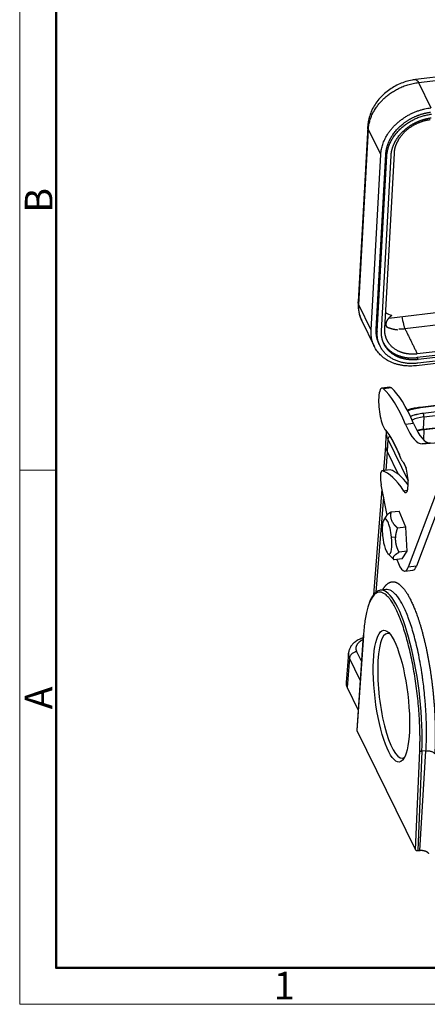
# Model space of a CAD drawing. Units: millimetres. Extents: x 3451 to 4193, y 481 to 1006.
# Drawn here: x 3451 to 3548, y 481 to 717 of the extents above; entities that cross this region are included whole.
import ezdxf

# ---------------------------------------------------------------- set-up
doc = ezdxf.new("R2010")
doc.units = ezdxf.units.MM
doc.header["$LTSCALE"] = 65.395
doc.layers.get('0').update_dxf_attribs({"linetype": 'CONTINUOUS', "lineweight": 30})
doc.layers.add('Dim', color=3, linetype='CONTINUOUS', lineweight=15)
doc.layers.add('图框', color=7, linetype='CONTINUOUS', lineweight=20)
doc.styles.add('Romans字体', font='romans.shx', dxfattribs={"width": 0.75})

# ---------------------------------------------------------------- blocks, each defined once
blk = doc.blocks.new('A4图框-NEW')
at = {"layer": '图框', "color": 1, "lineweight": 18}
for p, q in [((833.413, 690.535), (833.413, 480.535)), ((833.413, 480.535), (1130.412, 480.535))]:
    blk.add_line(p, q, dxfattribs=at)
at = {"layer": '图框', "lineweight": 50}
for p, q in [((836.913, 484.018), (836.913, 675.021)), ((836.855, 484.035), (1126.929, 484.035))]:
    blk.add_line(p, q, dxfattribs=at)
at = {"layer": '图框', "color": 6}
blk.add_line((836.913, 531.714), (833.413, 531.714), dxfattribs=at)
at = {"layer": '图框', "color": 6, "char_height": 2.652, "width": 2.55791, "attachment_point": 1, "rotation": 90, "style": 'Romans字体'}
for s, insert in [('B', (833.904, 556.375)), ('A', (833.904, 508.79))]:
    blk.add_mtext(s, dxfattribs=dict(at, insert=insert))
at = {"layer": '图框', "color": 6, "insert": (857.76, 483.652), "char_height": 2.652, "width": 2.55791, "attachment_point": 1, "style": 'Romans字体'}
blk.add_mtext('1', dxfattribs=at)

msp = doc.modelspace()

# ---------------------------------------------------------------- linework, layer by layer
at = {"linetype": 'Continuous'}
for p, q in [((3584.625, 707.041), (3545.481, 702.362)), ((3546.176, 701.663), (3574.284, 705.023)), ((3546.176, 701.663), (3549.138, 695.601)), ((3534.037, 691.164), (3531.737, 649.131)), ((3531.891, 648.415), (3534.19, 690.447)), ((3537.152, 684.385), (3534.19, 690.447)), ((3534.851, 642.32), (3537.152, 684.385)), ((3536.077, 642.467), (3538.378, 684.531)), ((3536.306, 642), (3538.608, 684.064)), ((3537.328, 642.122), (3539.63, 684.186)), ((3538.122, 642.711), (3540.423, 684.775)), ((3539.096, 645.251), (3632.394, 656.403)), ((3542.935, 642.727), (3627.808, 652.872)), ((3534.851, 642.32), (3531.891, 648.415)), ((3630.785, 646.8), (3545.913, 636.655)), ((3532.624, 644.603), (3535.602, 638.473)), ((3630.737, 645.921), (3545.865, 635.775)), ((3630.918, 644.575), (3546.046, 634.429)), ((3630.966, 645.454), (3546.094, 635.308)), ((3536.758, 639.01), (3536.987, 638.543)), ((3561.622, 635.737), (3545.759, 633.841)), ((3633.266, 634.221), (3546.595, 623.86)), ((3633.378, 634.108), (3546.707, 623.748)), ((3547.325, 622.487), (3633.996, 632.847)), ((3547.478, 621.55), (3634.149, 631.911)), ((3539.358, 628.675), (3537.437, 628.445)), ((3539.711, 628.535), (3537.789, 628.305)), ((3547.316, 618.596), (3592.599, 624.009)), ((3547.554, 618.576), (3592.432, 623.941)), ((3547.478, 621.55), (3547.316, 618.596)), ((3538.437, 618.09), (3538.275, 615.136)), ((3545.027, 620.004), (3543.105, 619.774)), ((3547.514, 615.983), (3547.554, 618.576)), ((3538.841, 616.216), (3538.68, 613.262)), ((3538.841, 616.216), (3543.709, 606.29)), ((3539.603, 616.699), (3541.664, 612.497)), ((3538.29, 614.571), (3537.812, 608.691)), ((3538.68, 613.262), (3541.313, 607.891)), ((3547.087, 615.134), (3551.958, 615.54)), ((3549.009, 615.364), (3547.087, 615.134)), ((3538.731, 613.129), (3538.375, 608.759)), ((3539.378, 608.879), (3537.457, 608.65)), ((3539.442, 608.874), (3537.52, 608.645)), ((3542.513, 610.766), (3543.214, 609.338)), ((3537.453, 604.283), (3535.388, 578.925)), ((3538.7, 598.064), (3537.254, 605.276)), ((3543.521, 603.9), (3542.677, 603.799)), ((3550.699, 603.949), (3543.763, 585.55)), ((3537.85, 602.304), (3535.997, 579.55)), ((3552.001, 602.536), (3545.685, 585.779)), ((3538.422, 597.773), (3537.881, 596.879)), ((3539.672, 598.792), (3541.6, 599.023)), ((3543.134, 595.138), (3541.6, 599.023)), ((3543.134, 595.138), (3541.206, 594.907)), ((3543.481, 589.408), (3543.134, 595.138)), ((3539.75, 592.752), (3540.744, 592.81)), ((3538.841, 588.849), (3540.066, 587.618)), ((3542.293, 587.563), (3540.365, 587.332)), ((3543.481, 589.408), (3541.553, 589.177)), ((3542.293, 587.563), (3543.481, 589.408)), ((3545.685, 585.779), (3543.763, 585.55)), ((3542.961, 584.621), (3544.883, 584.85)), ((3538.414, 580.209), (3537.095, 580.051)), ((3532.984, 569.255), (3531.445, 546.508)), ((3532.999, 569.177), (3531.464, 546.482)), ((3529.429, 564.971), (3528.86, 557.976)), ((3529.674, 563.759), (3529.105, 556.765)), ((3532.256, 558.494), (3529.674, 563.759)), ((3531.385, 565.337), (3532.557, 562.946)), ((3529.105, 556.765), (3531.771, 551.328)), ((3531.464, 546.482), (3545.498, 517.865)), ((3545.498, 517.865), (3546.505, 541.637)), ((3547.029, 541.464), (3546.022, 517.68)), ((3546.513, 517.738), (3547.992, 541.58)), ((3547.992, 541.58), (3547.029, 541.464)), ((3546.022, 517.68), (3546.513, 517.738))]:
    msp.add_line(p, q, dxfattribs=at)
for centre, major_axis, ratio, start_param, end_param in [((3538.042, 623.381), (-0.605, 5.064), 0.2478811, 6.0161056, 7.2382002), ((3540.004, 585.138), (-5.307, 44.394), 0.2478811, 5.5771864, 6.0161056), ((3539.963, 623.611), (-0.605, 5.064), 0.2478811, 6.0161056, 6.2831906), ((3541.925, 585.368), (-5.307, 44.394), 0.2478811, 5.5771864, 6.0161056), ((3538.042, 623.381), (-0.605, 5.064), 0.2478811, 0.9550148, 2.82455), ((3546.676, 623.185), (0.081, -0.675), 0.2478811, 2.5258112, 3.1416861), ((3549.471, 617.487), (7.384, -0.404), 0.5595701, 1.8745357, 2.3082227), ((3547.295, 621.924), (-0.081, 0.675), 0.2478811, 4.0966075, 5.6674038), ((3539.298, 590.183), (3.531, -29.54), 0.2478811, 2.3455153, 2.82455), ((3549.471, 617.487), (-11.034, 0.604), 0.5595701, 6.2831719, 6.5869247), ((3549.471, 617.487), (-11.034, 0.604), 0.5595701, 6.2439266, 6.2831719), ((3544.579, 636.236), (2.522, -21.1), 0.2478811, 5.5771864, 6.2804662), ((3546.501, 636.465), (2.522, -21.1), 0.2478811, 5.5771864, 6.2804662), ((3549.309, 614.532), (-7.384, 0.404), 0.5595701, 5.0161284, 5.2337818), ((3539.495, 616.294), (0.611, 0.299), 0.7908453, 1.1849619, 2.7245878), ((3549.309, 614.532), (-11.034, 0.604), 0.5595701, 6.2831719, 6.5869247), ((3542.298, 613.296), (-0.303, 2.532), 0.2478811, 2.3455153, 2.9312766), ((3537.76, 606.118), (-0.303, 2.532), 0.2478811, 6.1841753, 7.2382002), ((3542.303, 558.105), (-6.053, 50.639), 0.2478811, 5.8070234, 6.1841753), ((3539.681, 606.347), (-0.303, 2.532), 0.2478811, 6.1841753, 6.2831878), ((3544.225, 558.335), (-6.053, 50.639), 0.2478811, 5.8699607, 6.1841753), ((3542.704, 607.15), (0.444, -3.714), 0.2478811, 5.8070234, 9.2144619), ((3537.76, 606.118), (-0.303, 2.532), 0.2478811, 0.9550148, 1.879714), ((3538.676, 592.902), (-0.503, 4.212), 0.2478811, 4.6473377, 7.7889304), ((3538.676, 592.902), (-0.503, 4.212), 0.2478811, 1.5057451, 4.6473377), ((3541.952, 593.061), (-1.009, 8.44), 0.2478811, 2.27448, 3.586464), ((3543.874, 593.29), (-1.009, 8.44), 0.2478811, 3.1415889, 3.586464), ((3540.121, 554.732), (3.027, -25.32), 0.2478811, 0.9899214, 3.1329196), ((3540.121, 554.732), (3.027, -25.32), 0.2478811, 3.1329196, 3.141559), ((3533.408, 569.226), (0.424, -0.029), 0.5868293, 3.1415832, 3.4527236), ((3540.53, 554.78), (1.786, -14.939), 0.2478811, 2.9883125, 6.2831853), ((3546.914, 541.686), (-0.425, 0.018), 0.5316291, 0.2970133, 1.8678097), ((3540.53, 554.78), (1.786, -14.939), 0.2478811, 0, 0.1532215)]:
    msp.add_ellipse(centre, major_axis=major_axis, ratio=ratio, start_param=start_param, end_param=end_param, dxfattribs=at)
msp.add_ellipse((3539.712, 554.683), major_axis=(-1.887, 15.783), ratio=0.2478811, dxfattribs=at)
for points, degree, knots in [([(3545.584, 702.374), (3545.275, 702.339), (3544.461, 702.219), (3543.149, 701.899), (3541.682, 701.358), (3540.279, 700.653), (3538.963, 699.794), (3537.757, 698.792), (3536.684, 697.663), (3535.766, 696.423), (3535.023, 695.094), (3534.472, 693.701), (3534.143, 692.345), (3534.05, 691.461), (3534.031, 691.058)], 3, [0, 0, 0, 0, 0.052699, 0.1395134, 0.2265475, 0.3138798, 0.4014824, 0.4893406, 0.5774091, 0.6655696, 0.7536038, 0.8411992, 0.9279993, 1, 1, 1, 1]), ([(3534.19, 690.447), (3534.21, 690.819), (3534.255, 691.187), (3534.386, 691.913), (3534.474, 692.27), (3534.686, 692.968), (3534.811, 693.31), (3535.092, 693.974), (3535.249, 694.297), (3535.588, 694.922), (3535.771, 695.223), (3536.158, 695.804), (3536.362, 696.084), (3536.786, 696.619), (3537.006, 696.874), (3537.344, 697.24), (3537.458, 697.359), (3537.631, 697.532), (3537.689, 697.59), (3537.806, 697.702), (3537.864, 697.758), (3538.158, 698.033), (3538.407, 698.251), (3538.934, 698.679), (3539.212, 698.889), (3539.797, 699.298), (3540.104, 699.497), (3540.746, 699.879), (3541.082, 700.063), (3541.78, 700.409), (3542.142, 700.571), (3542.891, 700.872), (3543.279, 701.009), (3544.074, 701.254), (3544.483, 701.361), (3545.318, 701.54), (3545.744, 701.611), (3546.176, 701.663)], 3, [0, 0, 0, 0, 0.0625, 0.0625, 0.125, 0.125, 0.1875, 0.1875, 0.25, 0.25, 0.3125, 0.3125, 0.375, 0.375, 0.4375, 0.4375, 0.46875, 0.46875, 0.484375, 0.484375, 0.5, 0.5, 0.5625, 0.5625, 0.625, 0.625, 0.6875, 0.6875, 0.75, 0.75, 0.8125, 0.8125, 0.875, 0.875, 0.9375, 0.9375, 1, 1, 1, 1]), ([(3545.48, 702.362), (3545.489, 702.363), (3545.499, 702.363), (3545.577, 702.365), (3545.649, 702.339), (3545.797, 702.233), (3545.873, 702.154), (3546.025, 701.945), (3546.101, 701.815), (3546.176, 701.663)], 3, [0, 0, 0, 0, 0.0431767, 0.0431767, 0.3621178, 0.3621178, 0.6810589, 0.6810589, 1, 1, 1, 1]), ([(3538.378, 684.531), (3538.473, 686.259), (3539.349, 687.987), (3540.224, 689.712), (3543.196, 692.496), (3545.126, 693.399), (3547.061, 694.304), (3549.08, 694.546)], 2, [0, 0, 0, 0.25, 0.25, 0.5, 0.75, 0.75, 1, 1, 1]), ([(3538.608, 684.064), (3538.623, 684.352), (3538.655, 684.642), (3538.752, 685.222), (3538.817, 685.513), (3538.978, 686.093), (3539.075, 686.382), (3539.299, 686.956), (3539.427, 687.241), (3539.712, 687.803), (3539.87, 688.081), (3540.213, 688.626), (3540.398, 688.893), (3540.796, 689.416), (3541.008, 689.672), (3541.457, 690.167), (3541.694, 690.408), (3542.189, 690.871), (3542.448, 691.094), (3542.985, 691.521), (3543.263, 691.725), (3543.837, 692.111), (3544.132, 692.293), (3544.737, 692.635), (3545.046, 692.795), (3545.676, 693.089), (3545.997, 693.223), (3546.646, 693.467), (3546.975, 693.576), (3547.637, 693.767), (3547.971, 693.848), (3548.639, 693.984), (3548.975, 694.038), (3549.309, 694.078)], 3, [0, 0, 0, 0, 0.0625, 0.0625, 0.125, 0.125, 0.1875, 0.1875, 0.25, 0.25, 0.3125, 0.3125, 0.375, 0.375, 0.4375, 0.4375, 0.5, 0.5, 0.5625, 0.5625, 0.625, 0.625, 0.6875, 0.6875, 0.75, 0.75, 0.8125, 0.8125, 0.875, 0.875, 0.9375, 0.9375, 1, 1, 1, 1]), ([(3534.19, 690.447), (3534.116, 690.6), (3534.067, 690.755), (3534.035, 690.997), (3534.032, 691.082), (3534.037, 691.168)], 3, [0, 0, 0, 0, 0.6458384, 0.6458384, 1, 1, 1, 1]), ([(3539.63, 684.186), (3539.715, 685.741), (3540.503, 687.296), (3541.29, 688.849), (3543.966, 691.355), (3545.702, 692.167), (3547.444, 692.982), (3549.261, 693.199)], 2, [0, 0, 0, 0.25, 0.25, 0.5, 0.75, 0.75, 1, 1, 1]), ([(3540.423, 684.775), (3540.498, 686.157), (3541.199, 687.54), (3541.899, 688.92), (3544.277, 691.148), (3545.821, 691.87), (3547.369, 692.594), (3548.984, 692.787)], 2, [0, 0, 0, 0.25, 0.25, 0.5, 0.75, 0.75, 1, 1, 1]), ([(3531.744, 649.237), (3531.723, 648.917), (3531.71, 648.133), (3531.844, 646.895), (3532.165, 645.649), (3532.489, 644.902), (3532.654, 644.581)], 3, [0, 0, 0, 0, 0.1981571, 0.4882729, 0.775328, 1, 1, 1, 1]), ([(3531.891, 648.415), (3531.816, 648.567), (3531.768, 648.723), (3531.736, 648.964), (3531.733, 649.05), (3531.737, 649.135)], 3, [0, 0, 0, 0, 0.646308, 0.646308, 1, 1, 1, 1]), ([(3532.641, 644.569), (3532.518, 644.822), (3532.407, 645.087), (3532.204, 645.665), (3532.115, 645.981), (3531.977, 646.637), (3531.928, 646.978), (3531.875, 647.681), (3531.87, 648.043), (3531.891, 648.415)], 3, [0, 0, 0, 0, 0.2330798, 0.2330798, 0.4887199, 0.4887199, 0.7443599, 0.7443599, 1, 1, 1, 1]), ([(3539.805, 645.864), (3539.03, 645.322), (3538.447, 644.276), (3538.4, 643.944), (3538.351, 643.606), (3538.47, 643.363)], 2, [0, 0, 0, 0.5, 0.75, 0.75, 1, 1, 1]), ([(3542.195, 645.621), (3542.335, 644.997), (3542.476, 644.373), (3542.616, 643.748), (3542.635, 643.665), (3542.653, 643.581), (3542.673, 643.499), (3542.674, 643.498), (3542.674, 643.497), (3542.699, 643.393), (3542.726, 643.294), (3542.783, 643.109), (3542.812, 643.023), (3542.873, 642.864), (3542.904, 642.791), (3542.935, 642.727)], 3, [-2.2056863, -2.2056863, -2.2056863, -2.2056863, -0.2614589, -0.2614589, -0.2614589, 0, 0, 0, 0.0039014, 0.0039014, 0.3359343, 0.3359343, 0.6679671, 0.6679671, 1, 1, 1, 1]), ([(3536.765, 639.015), (3536.722, 639.102), (3535.982, 640.73), (3536.077, 642.467)], 2, [0, 0, 0, 0.0548762, 1, 1, 1]), ([(3546.046, 634.429), (3545.712, 634.389), (3545.378, 634.363), (3544.715, 634.34), (3544.386, 634.343), (3543.736, 634.377), (3543.415, 634.408), (3542.784, 634.498), (3542.474, 634.558), (3541.868, 634.704), (3541.572, 634.791), (3540.997, 634.992), (3540.718, 635.105), (3540.179, 635.359), (3539.92, 635.498), (3539.423, 635.801), (3539.185, 635.965), (3538.734, 636.316), (3538.521, 636.502), (3538.121, 636.896), (3537.934, 637.104), (3537.589, 637.538), (3537.43, 637.764), (3537.143, 638.234), (3537.014, 638.478), (3536.787, 638.979), (3536.689, 639.236), (3536.525, 639.764), (3536.459, 640.034), (3536.359, 640.582), (3536.326, 640.862), (3536.291, 641.426), (3536.291, 641.712), (3536.306, 642)], 3, [0, 0, 0, 0, 0.0625, 0.0625, 0.125, 0.125, 0.1875, 0.1875, 0.25, 0.25, 0.3125, 0.3125, 0.375, 0.375, 0.4375, 0.4375, 0.5, 0.5, 0.5625, 0.5625, 0.625, 0.625, 0.6875, 0.6875, 0.75, 0.75, 0.8125, 0.8125, 0.875, 0.875, 0.9375, 0.9375, 1, 1, 1, 1]), ([(3546.094, 635.308), (3544.287, 635.092), (3542.611, 635.497), (3540.937, 635.901), (3538.5, 637.793), (3537.872, 639.174), (3537.243, 640.559), (3537.328, 642.122)], 2, [0, 0, 0, 0.25, 0.25, 0.5, 0.75, 0.75, 1, 1, 1]), ([(3545.913, 636.655), (3544.307, 636.463), (3542.817, 636.822), (3541.329, 637.181), (3539.163, 638.864), (3538.605, 640.091), (3538.046, 641.322), (3538.122, 642.711)], 2, [0, 0, 0, 0.25, 0.25, 0.5, 0.75, 0.75, 1, 1, 1]), ([(3541.506, 642.664), (3541.665, 642.659), (3541.825, 642.658), (3542.3, 642.666), (3542.617, 642.689), (3542.935, 642.727)], 3, [0, 0, 0, 0, 0.3384329, 0.3384329, 1, 1, 1, 1]), ([(3537.72, 639.483), (3538.342, 638.207), (3540.703, 636.37), (3542.373, 635.964), (3544.048, 635.558), (3545.865, 635.775)], 2, [0, 0, 0, 0.3196411, 0.6598206, 0.6598206, 1, 1, 1]), ([(3546.595, 623.86), (3546.342, 623.83), (3545.619, 623.727), (3544.573, 623.508), (3543.815, 623.284), (3543.5, 623.177)], 3, [0, 0, 0, 0, 0.2309779, 0.6690715, 1, 1, 1, 1]), ([(3546.707, 623.748), (3546.402, 623.711), (3545.952, 623.645), (3545.441, 623.547), (3545.188, 623.493), (3545.063, 623.465), (3545.01, 623.452), (3544.974, 623.444), (3544.957, 623.44), (3544.637, 623.364), (3544.197, 623.244), (3543.749, 623.097), (3543.584, 623.039), (3543.557, 623.03)], 3, [0, 0, 0, 0, 0.2777971, 0.4166956, 0.4861449, 0.5208695, 0.5382318, 0.5382318, 0.5555941, 0.5555941, 0.8333912, 0.9722897, 1, 1, 1, 1]), ([(3544.234, 621.673), (3544.256, 621.683), (3544.33, 621.715), (3544.431, 621.758), (3544.511, 621.791), (3544.565, 621.812), (3544.593, 621.823), (3544.827, 621.914), (3545.149, 622.026), (3545.543, 622.14), (3545.744, 622.193), (3545.846, 622.219), (3545.89, 622.229), (3545.919, 622.236), (3545.934, 622.24), (3546.391, 622.349), (3546.85, 622.43), (3547.325, 622.487)], 3, [0, 0, 0, 0, 0.0230665, 0.0773406, 0.1044776, 0.1044776, 0.1316147, 0.1316147, 0.348711, 0.4572592, 0.5115332, 0.5386703, 0.5522388, 0.5522388, 0.5658073, 0.5658073, 1, 1, 1, 1]), ([(3545.896, 618.256), (3545.983, 618.28), (3546.07, 618.303), (3546.382, 618.379), (3546.61, 618.428), (3547.076, 618.512), (3547.314, 618.547), (3547.554, 618.576)], 3, [0, 0, 0, 0, 0.1657107, 0.1657107, 0.5828554, 0.5828554, 1, 1, 1, 1]), ([(3539.672, 598.792), (3539.662, 598.787), (3539.643, 598.775), (3539.614, 598.758), (3539.586, 598.741), (3539.558, 598.724), (3539.53, 598.707), (3539.503, 598.69), (3539.475, 598.673), (3539.449, 598.656), (3539.422, 598.639), (3539.396, 598.622), (3539.37, 598.606), (3539.344, 598.589), (3539.319, 598.573), (3539.294, 598.556), (3539.27, 598.54), (3539.245, 598.524), (3539.221, 598.508), (3539.197, 598.491), (3539.174, 598.475), (3539.151, 598.459), (3539.128, 598.443), (3539.106, 598.427), (3539.083, 598.411), (3539.061, 598.396), (3539.04, 598.38), (3539.018, 598.364), (3538.997, 598.348), (3538.977, 598.333), (3538.956, 598.317), (3538.936, 598.302), (3538.879, 598.257), (3538.789, 598.183), (3538.678, 598.082), (3538.582, 597.983), (3538.5, 597.887), (3538.449, 597.816), (3538.425, 597.776), (3538.42, 597.768)], 3, [0, 0, 0, 0, 0.016653, 0.0332296, 0.0497311, 0.0661586, 0.0825135, 0.0987971, 0.1150108, 0.1311559, 0.1472339, 0.1632461, 0.1791941, 0.1950793, 0.2109033, 0.2266676, 0.2423738, 0.2580235, 0.2736184, 0.2891602, 0.3046506, 0.3200912, 0.335484, 0.3508306, 0.3661329, 0.3813929, 0.3966122, 0.411793, 0.4269371, 0.4420465, 0.4571232, 0.4721693, 0.4871867, 0.587508, 0.6857286, 0.7826461, 0.8791067, 0.9759884, 1, 1, 1, 1]), ([(3541.206, 594.907), (3541.196, 594.917), (3541.174, 594.937), (3541.143, 594.966), (3541.112, 594.995), (3541.081, 595.024), (3541.05, 595.053), (3541.02, 595.082), (3540.99, 595.111), (3540.96, 595.14), (3540.931, 595.169), (3540.902, 595.198), (3540.874, 595.227), (3540.845, 595.255), (3540.817, 595.284), (3540.79, 595.313), (3540.762, 595.342), (3540.735, 595.37), (3540.708, 595.399), (3540.682, 595.428), (3540.656, 595.456), (3540.63, 595.485), (3540.604, 595.514), (3540.579, 595.542), (3540.554, 595.571), (3540.53, 595.6), (3540.505, 595.628), (3540.481, 595.657), (3540.458, 595.686), (3540.434, 595.714), (3540.411, 595.743), (3540.388, 595.772), (3540.323, 595.855), (3540.221, 595.993), (3540.092, 596.186), (3539.978, 596.38), (3539.878, 596.577), (3539.786, 596.791), (3539.705, 597.022), (3539.641, 597.272), (3539.599, 597.526), (3539.584, 597.717), (3539.579, 597.844), (3539.578, 597.905), (3539.578, 597.966), (3539.579, 598.028), (3539.581, 598.09), (3539.584, 598.152), (3539.588, 598.214), (3539.594, 598.277), (3539.6, 598.34), (3539.607, 598.403), (3539.616, 598.467), (3539.625, 598.531), (3539.635, 598.596), (3539.646, 598.661), (3539.659, 598.727), (3539.668, 598.77), (3539.672, 598.792)], 3, [0, 0, 0, 0, 0.0085409, 0.0170426, 0.0255058, 0.0339311, 0.0423191, 0.0506706, 0.0589862, 0.0672666, 0.0755126, 0.0837248, 0.0919042, 0.1000513, 0.108167, 0.1162521, 0.1243074, 0.1323338, 0.1403321, 0.1483031, 0.1562477, 0.1641668, 0.1720614, 0.1799323, 0.1877804, 0.1956069, 0.2034125, 0.2111983, 0.2189653, 0.2267146, 0.2344471, 0.2421638, 0.2498659, 0.3013181, 0.3516931, 0.4013996, 0.4508719, 0.50056, 0.5619928, 0.6232901, 0.6852958, 0.7488053, 0.7638155, 0.778885, 0.7940214, 0.8092323, 0.824525, 0.8399065, 0.8553836, 0.8709631, 0.8866512, 0.9024541, 0.9183778, 0.934428, 0.9506101, 0.9669295, 0.9833912, 1, 1, 1, 1]), ([(3540.744, 592.81), (3540.745, 592.822), (3540.747, 592.845), (3540.75, 592.88), (3540.753, 592.915), (3540.757, 592.951), (3540.76, 592.986), (3540.764, 593.021), (3540.768, 593.056), (3540.772, 593.091), (3540.776, 593.126), (3540.781, 593.161), (3540.785, 593.196), (3540.79, 593.231), (3540.795, 593.266), (3540.8, 593.301), (3540.806, 593.337), (3540.811, 593.372), (3540.817, 593.407), (3540.823, 593.442), (3540.829, 593.478), (3540.835, 593.513), (3540.842, 593.549), (3540.848, 593.584), (3540.855, 593.619), (3540.862, 593.655), (3540.869, 593.691), (3540.877, 593.726), (3540.884, 593.762), (3540.892, 593.798), (3540.9, 593.834), (3540.908, 593.869), (3540.916, 593.905), (3540.925, 593.941), (3540.933, 593.978), (3540.942, 594.014), (3540.951, 594.05), (3540.96, 594.086), (3540.969, 594.123), (3540.979, 594.159), (3540.989, 594.196), (3540.998, 594.232), (3541.008, 594.269), (3541.019, 594.306), (3541.029, 594.343), (3541.04, 594.38), (3541.05, 594.417), (3541.061, 594.454), (3541.072, 594.491), (3541.084, 594.528), (3541.095, 594.566), (3541.107, 594.603), (3541.119, 594.641), (3541.131, 594.679), (3541.143, 594.717), (3541.155, 594.755), (3541.168, 594.793), (3541.18, 594.831), (3541.193, 594.869), (3541.202, 594.895), (3541.206, 594.907)], 3, [0, 0, 0, 0, 0.0164335, 0.0328668, 0.0493018, 0.0657401, 0.0821834, 0.0986334, 0.1150917, 0.13156, 0.14804, 0.1645332, 0.1810412, 0.1975658, 0.2141084, 0.2306706, 0.2472541, 0.2638603, 0.2804908, 0.2971471, 0.3138307, 0.3305431, 0.3472858, 0.3640602, 0.3808677, 0.3977099, 0.4145881, 0.4315037, 0.448458, 0.4654525, 0.4824885, 0.4995672, 0.5166901, 0.5338584, 0.5510734, 0.5683363, 0.5856484, 0.6030109, 0.620425, 0.6378919, 0.6554128, 0.6729888, 0.6906211, 0.7083108, 0.726059, 0.7438667, 0.7617351, 0.7796653, 0.7976581, 0.8157147, 0.8338361, 0.8520232, 0.870277, 0.8885985, 0.9069886, 0.9254483, 0.9439784, 0.9625798, 0.9812533, 1, 1, 1, 1]), ([(3541.553, 589.177), (3541.545, 589.192), (3541.53, 589.222), (3541.508, 589.266), (3541.486, 589.311), (3541.465, 589.355), (3541.444, 589.399), (3541.423, 589.443), (3541.402, 589.487), (3541.382, 589.531), (3541.362, 589.575), (3541.343, 589.619), (3541.323, 589.663), (3541.304, 589.706), (3541.285, 589.75), (3541.267, 589.793), (3541.249, 589.837), (3541.231, 589.88), (3541.214, 589.924), (3541.196, 589.967), (3541.18, 590.01), (3541.163, 590.053), (3541.147, 590.096), (3541.131, 590.14), (3541.115, 590.183), (3541.1, 590.226), (3541.085, 590.269), (3541.07, 590.312), (3541.055, 590.355), (3541.041, 590.398), (3541.027, 590.441), (3541.014, 590.484), (3541, 590.527), (3540.987, 590.57), (3540.975, 590.613), (3540.962, 590.656), (3540.95, 590.7), (3540.938, 590.743), (3540.927, 590.786), (3540.916, 590.829), (3540.905, 590.873), (3540.892, 590.926), (3540.877, 590.989), (3540.861, 591.062), (3540.845, 591.135), (3540.831, 591.207), (3540.817, 591.279), (3540.805, 591.352), (3540.793, 591.424), (3540.782, 591.496), (3540.773, 591.567), (3540.764, 591.639), (3540.756, 591.711), (3540.749, 591.783), (3540.742, 591.855), (3540.737, 591.927), (3540.733, 591.999), (3540.729, 592.071), (3540.727, 592.144), (3540.725, 592.217), (3540.724, 592.29), (3540.725, 592.363), (3540.726, 592.437), (3540.728, 592.511), (3540.731, 592.585), (3540.734, 592.66), (3540.739, 592.735), (3540.743, 592.785), (3540.744, 592.81)], 3, [0, 0, 0, 0, 0.0134081, 0.0267512, 0.0400305, 0.0532468, 0.0664014, 0.0794952, 0.0925295, 0.1055052, 0.1184237, 0.1312861, 0.1440935, 0.1568473, 0.1695487, 0.182199, 0.1947994, 0.2073514, 0.2198564, 0.2323156, 0.2447305, 0.2571026, 0.2694333, 0.2817241, 0.2939766, 0.3061923, 0.3183727, 0.3305194, 0.3426341, 0.3547185, 0.3667741, 0.3788027, 0.390806, 0.4027857, 0.4147436, 0.4266814, 0.4386011, 0.4505043, 0.462393, 0.4742691, 0.4861343, 0.4979906, 0.5179355, 0.5377427, 0.5574222, 0.5769844, 0.5964398, 0.6157991, 0.635073, 0.6542725, 0.6734087, 0.6924927, 0.7115357, 0.7305491, 0.7495444, 0.7685328, 0.7875259, 0.8065351, 0.8255718, 0.8446475, 0.8637735, 0.8829611, 0.9022215, 0.9215658, 0.941005, 0.96055, 0.9802115, 1, 1, 1, 1]), ([(3540.059, 587.624), (3540.062, 587.621), (3540.084, 587.599), (3540.125, 587.559), (3540.183, 587.502), (3540.243, 587.446), (3540.303, 587.389), (3540.344, 587.351), (3540.365, 587.332)], 3, [0, 0, 0, 0, 0.0306509, 0.2212635, 0.4134433, 0.6072531, 0.8027528, 1, 1, 1, 1]), ([(3540.365, 587.332), (3540.362, 587.336), (3540.355, 587.345), (3540.346, 587.357), (3540.337, 587.37), (3540.328, 587.383), (3540.319, 587.395), (3540.311, 587.408), (3540.302, 587.421), (3540.295, 587.433), (3540.287, 587.446), (3540.28, 587.459), (3540.273, 587.471), (3540.266, 587.484), (3540.259, 587.497), (3540.253, 587.509), (3540.247, 587.522), (3540.241, 587.535), (3540.236, 587.548), (3540.231, 587.56), (3540.226, 587.573), (3540.221, 587.586), (3540.217, 587.598), (3540.213, 587.611), (3540.209, 587.624), (3540.206, 587.637), (3540.203, 587.65), (3540.2, 587.662), (3540.197, 587.675), (3540.195, 587.688), (3540.193, 587.701), (3540.191, 587.714), (3540.187, 587.752), (3540.185, 587.814), (3540.196, 587.903), (3540.221, 587.994), (3540.26, 588.085), (3540.318, 588.186), (3540.399, 588.297), (3540.508, 588.418), (3540.639, 588.542), (3540.752, 588.636), (3540.832, 588.699), (3540.872, 588.729), (3540.913, 588.76), (3540.955, 588.79), (3540.999, 588.821), (3541.043, 588.853), (3541.089, 588.884), (3541.136, 588.916), (3541.184, 588.948), (3541.233, 588.98), (3541.283, 589.012), (3541.335, 589.044), (3541.387, 589.077), (3541.441, 589.11), (3541.496, 589.144), (3541.534, 589.166), (3541.553, 589.177)], 3, [0, 0, 0, 0, 0.0085409, 0.0170426, 0.0255058, 0.0339311, 0.0423191, 0.0506706, 0.0589862, 0.0672666, 0.0755126, 0.0837248, 0.0919042, 0.1000513, 0.108167, 0.1162521, 0.1243074, 0.1323338, 0.1403321, 0.1483031, 0.1562477, 0.1641668, 0.1720614, 0.1799323, 0.1877804, 0.1956069, 0.2034125, 0.2111983, 0.2189653, 0.2267146, 0.2344471, 0.2421638, 0.2498659, 0.3013181, 0.3516931, 0.4013996, 0.4508719, 0.50056, 0.5619928, 0.6232901, 0.6852958, 0.7488053, 0.7638155, 0.778885, 0.7940214, 0.8092323, 0.824525, 0.8399065, 0.8553836, 0.8709631, 0.8866512, 0.9024541, 0.9183778, 0.934428, 0.9506101, 0.9669295, 0.9833912, 1, 1, 1, 1]), ([(3537.647, 580.173), (3538.187, 581.141), (3540.075, 582.586), (3541.52, 581.536), (3542.964, 580.487), (3544.39, 577.58), (3545.815, 574.675), (3547.014, 570.334), (3548.212, 565.999), (3549.009, 560.858), (3549.805, 555.725), (3550.085, 550.534), (3550.364, 545.351), (3550.086, 540.866)], 2, [0, 0, 0, 0.0780401, 0.2317001, 0.2317001, 0.38536, 0.38536, 0.53902, 0.53902, 0.69268, 0.69268, 0.84634, 0.84634, 1, 1, 1]), ([(3547.992, 541.58), (3548.02, 542.026), (3548.044, 542.475), (3548.082, 543.373), (3548.096, 543.823), (3548.116, 544.722), (3548.122, 545.17), (3548.127, 546.064), (3548.125, 546.509), (3548.115, 547.392), (3548.107, 547.831), (3548.083, 548.7), (3548.069, 549.131), (3548.034, 549.982), (3548.013, 550.403), (3547.968, 551.234), (3547.943, 551.643), (3547.888, 552.45), (3547.829, 553.244), (3547.763, 554.011), (3547.66, 555.14), (3547.585, 555.864), (3547.427, 557.249), (3547.344, 557.91), (3547.217, 558.852), (3547.175, 559.158), (3547.11, 559.604), (3547.078, 559.825), (3547.04, 560.076), (3547.021, 560.2), (3547.011, 560.262), (3547.006, 560.293), (3547.004, 560.308), (3547.003, 560.316), (3547.002, 560.32), (3547.002, 560.322), (3547.002, 560.323), (3547.002, 560.323), (3547.002, 560.324), (3547.002, 560.324), (3547.002, 560.324), (3546.873, 561.158), (3546.735, 561.978), (3546.442, 563.582), (3546.288, 564.365), (3545.964, 565.889), (3545.795, 566.63), (3545.445, 568.062), (3545.264, 568.754), (3544.893, 570.084), (3544.702, 570.722), (3544.312, 571.941), (3544.114, 572.521), (3543.711, 573.622), (3543.507, 574.142), (3543.096, 575.12), (3542.888, 575.577), (3542.471, 576.427), (3542.259, 576.826), (3541.829, 577.565), (3541.611, 577.905), (3541.171, 578.522), (3540.949, 578.798), (3540.504, 579.282), (3540.28, 579.489), (3539.833, 579.829), (3539.61, 579.962), (3539.165, 580.149), (3538.944, 580.204), (3538.622, 580.224), (3538.519, 580.221), (3538.416, 580.209)], 3, [0, 0, 0, 0, 0.0222479, 0.0222479, 0.0444959, 0.0444959, 0.0667438, 0.0667438, 0.0889917, 0.0889917, 0.1112397, 0.1112397, 0.1334876, 0.1334876, 0.1557355, 0.1557355, 0.1779834, 0.1779834, 0.2002314, 0.2224793, 0.2224793, 0.2669752, 0.2669752, 0.311471, 0.311471, 0.333719, 0.333719, 0.3448429, 0.3504049, 0.3531859, 0.3545764, 0.3552716, 0.3556193, 0.3557931, 0.35588, 0.3559234, 0.3559452, 0.355956, 0.3559615, 0.3559615, 0.3559669, 0.3559669, 0.4004628, 0.4004628, 0.4449586, 0.4449586, 0.4894545, 0.4894545, 0.5339503, 0.5339503, 0.5784462, 0.5784462, 0.6229421, 0.6229421, 0.6674379, 0.6674379, 0.7119338, 0.7119338, 0.7564297, 0.7564297, 0.8009255, 0.8009255, 0.8454214, 0.8454214, 0.8899172, 0.8899172, 0.9344131, 0.9344131, 0.978909, 0.978909, 1, 1, 1, 1]), ([(3539.08, 578.27), (3538.795, 578.603), (3538.514, 578.875), (3537.804, 579.405), (3537.388, 579.574), (3536.581, 579.606), (3536.198, 579.47), (3535.473, 578.892), (3535.137, 578.455), (3534.646, 577.526), (3534.474, 577.132), (3534.314, 576.69)], 3, [0, 0, 0, 0, 0.1535108, 0.1535108, 0.3891376, 0.3891376, 0.6247644, 0.6247644, 0.8603911, 0.8603911, 1, 1, 1, 1]), ([(3537.165, 580.032), (3537.063, 580.035), (3536.754, 580.015), (3536.262, 579.789), (3535.717, 579.366), (3535.213, 578.75), (3534.755, 577.956), (3534.481, 577.306), (3534.355, 576.96)], 3, [0, 0, 0, 0, 0.0834724, 0.2569405, 0.4328094, 0.6185435, 0.8129353, 1, 1, 1, 1]), ([(3546.505, 541.637), (3546.534, 542.323), (3546.561, 543.374), (3546.566, 544.637), (3546.562, 545.186), (3546.558, 545.554), (3546.555, 545.737), (3546.525, 547.423), (3546.457, 548.96), (3546.237, 552.111), (3546.088, 553.699), (3545.71, 556.897), (3545.484, 558.477), (3544.962, 561.599), (3544.669, 563.115), (3544.021, 566.048), (3543.671, 567.442), (3542.922, 570.079), (3542.528, 571.301), (3541.704, 573.545), (3541.281, 574.549), (3540.414, 576.318), (3539.977, 577.067), (3539.384, 577.895), (3539.232, 578.092), (3539.08, 578.27)], 3, [0, 0, 0, 0, 0.0534845, 0.0802268, 0.0935979, 0.0935979, 0.106969, 0.106969, 0.2139381, 0.2139381, 0.3209071, 0.3209071, 0.4278761, 0.4278761, 0.5348452, 0.5348452, 0.6418142, 0.6418142, 0.7487832, 0.7487832, 0.8557523, 0.8557523, 0.9627213, 0.9627213, 1, 1, 1, 1]), ([(3534.314, 576.69), (3534.205, 576.386), (3534.1, 576.059), (3533.88, 575.282), (3533.712, 574.594), (3533.54, 573.712), (3533.471, 573.316), (3533.427, 573.049), (3533.405, 572.912), (3533.216, 571.685), (3533.088, 570.486), (3532.999, 569.177)], 3, [0, 0, 0, 0, 0.1692627, 0.1692627, 0.376947, 0.4807892, 0.5327103, 0.5327103, 0.5846314, 0.5846314, 1, 1, 1, 1]), ([(3532.939, 568.637), (3532.606, 568.529), (3531.945, 568.263), (3531.094, 567.753), (3530.403, 567.14), (3529.899, 566.47), (3529.561, 565.736), (3529.466, 565.223), (3529.448, 564.958)], 3, [0, 0, 0, 0, 0.1777692, 0.3698816, 0.5381348, 0.6973002, 0.8495997, 1, 1, 1, 1]), ([(3532.87, 568.168), (3532.259, 567.882), (3531.353, 567.014), (3531.112, 565.897), (3531.385, 565.337)], 2, [0, 0, 0, 0.2915495, 0.6457748, 1, 1, 1]), ([(3529.674, 563.759), (3529.614, 563.882), (3529.515, 564.13), (3529.432, 564.507), (3529.418, 564.784), (3529.427, 564.934), (3529.429, 564.959)], 3, [0, 0, 0, 0, 0.3123048, 0.6246096, 0.9369144, 1, 1, 1, 1]), ([(3531.385, 565.337), (3531.279, 565.324), (3531.173, 565.302), (3530.963, 565.242), (3530.86, 565.204), (3530.66, 565.112), (3530.564, 565.058), (3530.381, 564.936), (3530.295, 564.869), (3530.138, 564.723), (3530.065, 564.645), (3529.938, 564.48), (3529.882, 564.394), (3529.789, 564.217), (3529.752, 564.126), (3529.698, 563.942), (3529.681, 563.85), (3529.674, 563.759)], 3, [0, 0, 0, 0, 0.125, 0.125, 0.25, 0.25, 0.375, 0.375, 0.5, 0.5, 0.625, 0.625, 0.75, 0.75, 0.875, 0.875, 1, 1, 1, 1]), ([(3528.86, 557.976), (3528.857, 557.945), (3528.848, 557.79), (3528.862, 557.509), (3528.946, 557.134), (3529.045, 556.887), (3529.105, 556.765)], 3, [0, 0, 0, 0, 0.0762125, 0.3841416, 0.6920708, 1, 1, 1, 1]), ([(3531.449, 546.558), (3531.448, 546.549), (3531.448, 546.539), (3531.452, 546.514), (3531.456, 546.498), (3531.464, 546.482)], 3, [0, 0, 0, 0, 0.3719086, 0.3719086, 1, 1, 1, 1]), ([(3547.992, 541.581), (3548.099, 541.592), (3548.208, 541.597), (3548.43, 541.596), (3548.542, 541.59), (3548.762, 541.566), (3548.872, 541.549), (3549.083, 541.503), (3549.185, 541.475), (3549.379, 541.409), (3549.471, 541.371), (3549.64, 541.287), (3549.717, 541.241), (3549.855, 541.142), (3549.915, 541.09), (3550.016, 540.981), (3550.057, 540.924), (3550.087, 540.866)], 3, [0, 0, 0, 0, 0.125, 0.125, 0.25, 0.25, 0.375, 0.375, 0.5, 0.5, 0.625, 0.625, 0.75, 0.75, 0.875, 0.875, 1, 1, 1, 1]), ([(3545.498, 517.865), (3545.506, 517.85), (3545.516, 517.835), (3545.541, 517.807), (3545.556, 517.793), (3545.591, 517.768), (3545.61, 517.756), (3545.652, 517.734), (3545.675, 517.725), (3545.723, 517.708), (3545.749, 517.7), (3545.802, 517.689), (3545.829, 517.684), (3545.884, 517.678), (3545.912, 517.676), (3545.968, 517.676), (3545.995, 517.677), (3546.022, 517.68)], 3, [0, 0, 0, 0, 0.125, 0.125, 0.25, 0.25, 0.375, 0.375, 0.5, 0.5, 0.625, 0.625, 0.75, 0.75, 0.875, 0.875, 1, 1, 1, 1]), ([(3546.513, 517.738), (3546.519, 517.739), (3546.531, 517.741), (3546.549, 517.743), (3546.567, 517.744), (3546.585, 517.746), (3546.603, 517.748), (3546.621, 517.749), (3546.639, 517.751), (3546.657, 517.752), (3546.676, 517.753), (3546.694, 517.754), (3546.712, 517.755), (3546.731, 517.756), (3546.749, 517.757), (3546.768, 517.757), (3546.787, 517.758), (3546.805, 517.758), (3546.824, 517.758), (3546.843, 517.758), (3546.862, 517.758), (3546.881, 517.758), (3546.9, 517.758), (3546.919, 517.758), (3546.938, 517.757), (3546.957, 517.757), (3546.976, 517.756), (3546.995, 517.755), (3547.014, 517.754), (3547.033, 517.753), (3547.052, 517.752), (3547.072, 517.751), (3547.091, 517.749), (3547.11, 517.748), (3547.129, 517.746), (3547.148, 517.744), (3547.168, 517.742), (3547.187, 517.74), (3547.206, 517.738), (3547.225, 517.736), (3547.244, 517.733), (3547.264, 517.731), (3547.283, 517.728), (3547.302, 517.725), (3547.321, 517.722), (3547.34, 517.719), (3547.359, 517.716), (3547.379, 517.713), (3547.398, 517.709), (3547.417, 517.706), (3547.436, 517.702), (3547.455, 517.698), (3547.473, 517.694), (3547.492, 517.69), (3547.511, 517.686), (3547.53, 517.682), (3547.549, 517.677), (3547.567, 517.672), (3547.586, 517.668), (3547.605, 517.663), (3547.623, 517.658), (3547.642, 517.653), (3547.66, 517.648), (3547.678, 517.642), (3547.696, 517.637), (3547.715, 517.631), (3547.733, 517.626), (3547.751, 517.62), (3547.769, 517.614), (3547.786, 517.608), (3547.804, 517.602), (3547.822, 517.595), (3547.839, 517.589), (3547.857, 517.582), (3547.874, 517.576), (3547.891, 517.569), (3547.908, 517.562), (3547.925, 517.555), (3547.942, 517.548), (3547.959, 517.541), (3547.976, 517.533), (3547.992, 517.526), (3548.008, 517.518), (3548.025, 517.51), (3548.041, 517.503), (3548.057, 517.495), (3548.073, 517.487), (3548.088, 517.478), (3548.104, 517.47), (3548.119, 517.462), (3548.135, 517.453), (3548.15, 517.445), (3548.165, 517.436), (3548.179, 517.427), (3548.194, 517.418), (3548.208, 517.409), (3548.223, 517.4), (3548.237, 517.391), (3548.251, 517.381), (3548.264, 517.372), (3548.278, 517.362), (3548.291, 517.353), (3548.305, 517.343), (3548.318, 517.333), (3548.33, 517.323), (3548.343, 517.313), (3548.355, 517.303), (3548.368, 517.293), (3548.38, 517.282), (3548.391, 517.272), (3548.403, 517.262), (3548.414, 517.251), (3548.426, 517.24), (3548.436, 517.23), (3548.447, 517.219), (3548.458, 517.208), (3548.468, 517.197), (3548.478, 517.186), (3548.488, 517.175), (3548.497, 517.164), (3548.507, 517.152), (3548.516, 517.141), (3548.525, 517.13), (3548.533, 517.118), (3548.542, 517.106), (3548.55, 517.095), (3548.558, 517.083), (3548.565, 517.071), (3548.573, 517.06), (3548.58, 517.048), (3548.587, 517.036), (3548.593, 517.024), (3548.6, 517.012), (3548.604, 517.004), (3548.606, 517)], 3, [0, 0, 0, 0, 0.0069042, 0.0138186, 0.0207432, 0.027678, 0.034623, 0.0415782, 0.0485436, 0.0555192, 0.062505, 0.069501, 0.0765073, 0.0835237, 0.0905503, 0.0975872, 0.1046343, 0.1116916, 0.1187591, 0.1258368, 0.1329247, 0.1400229, 0.1471313, 0.1542499, 0.1613788, 0.1685178, 0.1756671, 0.1828266, 0.1899964, 0.1971764, 0.2043666, 0.2115671, 0.2187778, 0.2259987, 0.2332299, 0.2404713, 0.2477229, 0.2549848, 0.262257, 0.2695393, 0.276832, 0.2841349, 0.291448, 0.2987714, 0.306105, 0.3134489, 0.320803, 0.3281674, 0.3355421, 0.342927, 0.3503222, 0.3577276, 0.3651433, 0.3725693, 0.3800055, 0.387452, 0.3949087, 0.4023758, 0.409853, 0.4173406, 0.4248385, 0.4323466, 0.439865, 0.4473936, 0.4549325, 0.4624818, 0.4700413, 0.477611, 0.4851911, 0.4927814, 0.500382, 0.507993, 0.5156141, 0.5232456, 0.5308874, 0.5385395, 0.5462018, 0.5538744, 0.5615574, 0.5692506, 0.5769541, 0.5846679, 0.592392, 0.6001265, 0.6078712, 0.6156262, 0.6233915, 0.6311671, 0.638953, 0.6467492, 0.6545558, 0.6623726, 0.6701998, 0.6780372, 0.685885, 0.693743, 0.7016114, 0.7094901, 0.7173791, 0.7252785, 0.7331881, 0.7411081, 0.7490383, 0.7569789, 0.7649298, 0.7728911, 0.7808626, 0.7888445, 0.7968367, 0.8048393, 0.8128521, 0.8208753, 0.8289088, 0.8369527, 0.8450068, 0.8530713, 0.8611462, 0.8692313, 0.8773268, 0.8854327, 0.8935488, 0.9016753, 0.9098122, 0.9179594, 0.9261169, 0.9342847, 0.942463, 0.9506515, 0.9588504, 0.9670596, 0.9752792, 0.9835091, 0.9917494, 1, 1, 1, 1])]:
    msp.add_open_spline(points, degree=degree, knots=knots, dxfattribs=at)
for points in [[(3537.152, 684.385), (3537.468, 690.153), (3542.432, 694.799), (3549.138, 695.601)], [(3545.759, 633.841), (3539.054, 633.039), (3534.535, 636.552), (3534.851, 642.32)]]:
    msp.add_rational_spline(points, [1, 0.804738572113, 0.804738572113, 1], degree=3, dxfattribs=at)
for points, degree in [([(3538.379, 684.531), (3538.455, 684.375), (3538.531, 684.22), (3538.608, 684.064)], 3), ([(3538.323, 646.593), (3538.758, 646.276), (3539.252, 646.033), (3539.805, 645.864)], 3), ([(3536.077, 642.467), (3536.306, 642)], 1), ([(3538.142, 643.528), (3538.249, 643.47), (3538.359, 643.415), (3538.47, 643.363)], 3), ([(3538.47, 643.363), (3538.585, 643.13)], 1), ([(3538.585, 643.13), (3539.168, 642.857), (3540.471, 642.518), (3541.168, 642.458)], 2), ([(3542.935, 642.727), (3545.913, 636.655)], 1), ([(3545.865, 635.775), (3546.094, 635.308)], 1)]:
    msp.add_open_spline(points, degree=degree, dxfattribs=at)

# ---------------------------------------------------------------- block references
at = {"layer": 'Dim', "xscale": 2.5, "yscale": 2.5, "zscale": 2.5}
msp.add_blockref('A4图框-NEW', (1367.135, -720.473), dxfattribs=at)

doc.saveas('drawing.dxf')
